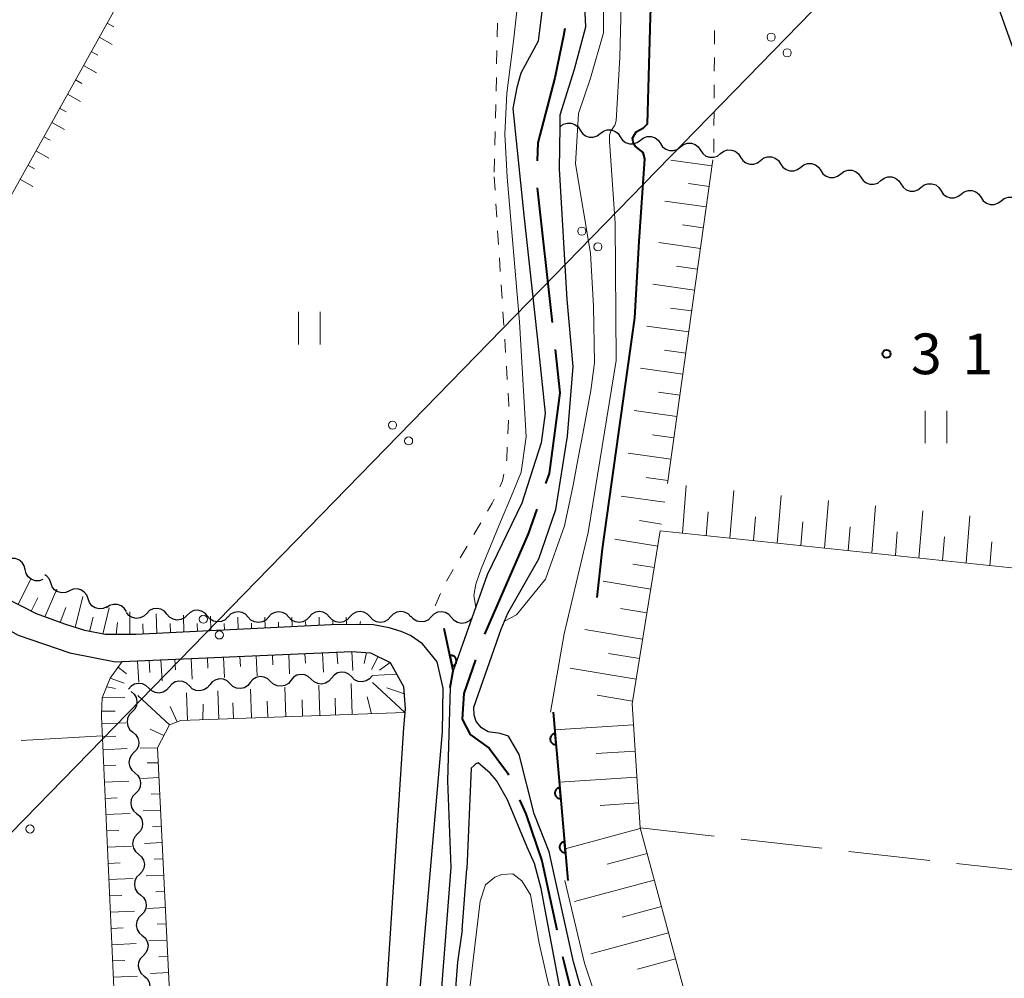
# Model space of a CAD drawing. Units: metres. Extents: x -70000 to -68000, y 31500 to 33000.
# Drawn here: x -69419 to -69328, y 31716 to 31804 of the extents above; entities that cross this region are included whole.
import ezdxf

# ---------------------------------------------------------------- set-up
doc = ezdxf.new("R2010")
doc.units = ezdxf.units.M
for name, color, linetype, lineweight in [('110600_大字・町・丁目界', 7, 'Continuous', 40), ('210100_道路縁(街区線)', 7, 'Continuous', 30), ('426500_送電線', 7, 'Continuous', 30), ('510100_河川', 7, 'Continuous', 30), ('510200_細流', 7, 'Continuous', 30), ('610111_人工斜面(上)', 7, 'Continuous', 30), ('610199_人工斜面(ヒゲ)', 7, 'Continuous', 30), ('611100_コンクリート被覆(直落)', 7, 'Continuous', 30), ('630100_植生界', 7, 'Continuous', 30), ('630200_耕地界', 7, 'Continuous', 30), ('631100_田', 7, 'Continuous', 13), ('710100_等高線(計曲線)', 7, 'Continuous', 40), ('710200_等高線(主曲線)', 7, 'Continuous', 13), ('731200_図化機測定による標高点', 7, 'Continuous', 40)]:
    doc.layers.add(name, color=color, linetype=linetype, lineweight=lineweight)
doc.styles.add('Style-WORKING', font='MS Gothic.ttf')

msp = doc.modelspace()

# ---------------------------------------------------------------- linework, layer by layer
at = {"layer": '110600_大字・町・丁目界', "linetype": 'Continuous', "lineweight": 40}
msp.add_line((-69371.226, 31788.946), (-69369.842, 31776.523), dxfattribs=at)
at = {"layer": '110600_大字・町・丁目界', "linetype": 'Continuous', "lineweight": 40, "flags": 128}
for points in [[(-69368.674, 31803.645), (-69368.79, 31802.97), (-69369.6, 31799.09), (-69371.15, 31793.1), (-69371.235, 31791.438)], [(-69369.565, 31774.038), (-69369.12, 31770.04), (-69370.12, 31762.62), (-69370.444, 31761.684)], [(-69371.263, 31759.322), (-69372.05, 31757.05), (-69376.077, 31747.793)], [(-69376.909, 31745.436), (-69377.98, 31742.33), (-69378.14, 31739.95), (-69377.41, 31738.53), (-69375.65, 31737.29), (-69373.95, 31735.02), (-69373.851, 31734.797)], [(-69372.836, 31732.513), (-69372.27, 31731.24), (-69370.78, 31726.88), (-69369.404, 31720.528)], [(-69368.875, 31718.084), (-69368.74, 31717.46), (-69367.18, 31711.28), (-69363.779, 31706.974)]]:
    msp.add_lwpolyline(points, dxfattribs=at)
at = {"layer": '210100_道路縁(街区線)', "linetype": 'Continuous', "lineweight": 30, "flags": 128}
for points in [[(-69338.81, 31834.78), (-69334.86, 31822.99), (-69324.17, 31792.93), (-69321.73, 31787.36), (-69319.46, 31783.08), (-69317.52, 31779.84), (-69314.44, 31775.6), (-69310.16, 31770.5), (-69292.01, 31749.89), (-69288.59, 31746.49), (-69285.25, 31743.52), (-69281.51, 31740.49), (-69275.88, 31736.61), (-69275.16, 31735.72), (-69274.76, 31734.36), (-69274.56, 31729.25), (-69275.39, 31720.23), (-69277.98, 31691.93)], [(-69380.46, 31745.23), (-69381.8, 31746.91), (-69382.92, 31747.68), (-69383.77, 31748.05), (-69384.86, 31748.37), (-69386.32, 31748.66), (-69387.76, 31748.69), (-69390.21, 31748.65), (-69408.25, 31747.75), (-69411.07, 31747.75), (-69412.95, 31748.13), (-69414.8, 31748.71), (-69417.4, 31749.67), (-69420.3, 31751.16), (-69438.83, 31761.55), (-69470.99, 31779.54), (-69487.6, 31789.43), (-69488.32, 31790.24), (-69488.49, 31790.74), (-69488.45, 31791.38)], [(-69499.02, 31772.41), (-69491.29, 31786.33), (-69490.29, 31786.72), (-69488.83, 31786.7), (-69487.9, 31786.48), (-69451.38, 31765.88), (-69435.07, 31756.69), (-69425.5, 31751.29), (-69419.11, 31747.7), (-69414.33, 31746.08), (-69410.13, 31745.23), (-69409.49, 31745.26)], [(-69409.49, 31745.26), (-69388.32, 31746.19), (-69386.59, 31746.07), (-69384.77, 31745.19), (-69383.54, 31742.96), (-69383.4, 31740.91), (-69383.43, 31740.56)], [(-69382.43, 31710.12), (-69379.95, 31738.78), (-69379.88, 31742.8), (-69380.46, 31745.23)], [(-69383.43, 31740.56), (-69383.56, 31739.17), (-69385.43, 31710.23)]]:
    msp.add_lwpolyline(points, dxfattribs=at)
at = {"layer": '426500_送電線', "linetype": 'Continuous', "lineweight": 13}
msp.add_line((-69305.25, 31846.86), (-69534.77, 31611.65), dxfattribs=at)
for centre in [(-69349.639, 31802.852), (-69348.161, 31801.403), (-69367.099, 31784.96), (-69365.621, 31783.51), (-69384.559, 31767.067), (-69383.081, 31765.618), (-69402.019, 31749.174), (-69400.541, 31747.725), (-69418.001, 31729.832)]:
    msp.add_circle(centre, 0.375, dxfattribs=at)
at = {"layer": '510100_河川', "linetype": 'Continuous', "lineweight": 30, "flags": 128}
for points in [[(-69369.15, 31790.7), (-69369.1, 31794.59), (-69369.09, 31795.69), (-69367.77, 31799.89), (-69366.73, 31803.79), (-69366.98, 31808.8), (-69366.99, 31813.66), (-69366.23, 31818.43), (-69362.81, 31834.07)], [(-69370.58, 31806.97), (-69371.12, 31802.47), (-69372.73, 31799.53), (-69373.1, 31798.2), (-69373.48, 31796.26), (-69372.45, 31786.43), (-69371.23, 31775.21), (-69370.47, 31768.18), (-69370.85, 31765.44), (-69372.65, 31759.89), (-69375.83, 31753.26), (-69378.97, 31744.4), (-69379.26, 31742.88), (-69379.49, 31734.26), (-69379.19, 31726.27)], [(-69363.38, 31707.57), (-69365.53, 31711.59), (-69367.28, 31715.52), (-69367.88, 31717.57), (-69370.11, 31727.72), (-69371.51, 31731.24), (-69372.87, 31736.69), (-69373.88, 31738.4), (-69374.62, 31738.62), (-69375.73, 31738.79), (-69376.37, 31739.15), (-69376.85, 31739.73), (-69377.02, 31740.34), (-69377.06, 31741.06), (-69374.55, 31748.26), (-69373.93, 31749.74), (-69371.06, 31754.75), (-69369.51, 31759.28), (-69368.43, 31766.04), (-69367.91, 31772.47), (-69368.44, 31778.66), (-69369.15, 31790.7)], [(-69341.75, 31695.65), (-69348.82, 31697.09), (-69352.44, 31698.63), (-69356.6, 31700.48), (-69359.47, 31702.36), (-69363.04, 31705.33), (-69366.15, 31708.74), (-69367.59, 31710.23), (-69368.28, 31711.8), (-69368.96, 31714.19), (-69370.85, 31724.35), (-69371.46, 31726.66), (-69372.15, 31728.16), (-69373.97, 31732.51), (-69374.97, 31734.29), (-69375.55, 31734.99), (-69376.67, 31735.92), (-69376.87, 31735.83), (-69377.03, 31735.69), (-69377.31, 31735.45), (-69377.7, 31726.14)], [(-69379.19, 31726.27), (-69380.03, 31715.59), (-69380.03, 31710.19)], [(-69378.14, 31720.53), (-69377.7, 31726.14)], [(-69378.14, 31720.53), (-69378.57, 31717.55)], [(-69378.57, 31717.55), (-69378.73, 31715.54), (-69378.73, 31710.3)]]:
    msp.add_lwpolyline(points, dxfattribs=at)
at = {"layer": '510200_細流', "linetype": 'Continuous', "lineweight": 30, "flags": 128}
for points in [[(-69369.1, 31794.59), (-69368.808, 31794.813), (-69368.46, 31794.928), (-69368.092, 31794.927), (-69367.745, 31794.808), (-69367.454, 31794.585), (-69367.251, 31794.279)], [(-69367.251, 31794.279), (-69367.048, 31793.973), (-69366.757, 31793.75), (-69366.41, 31793.63), (-69366.042, 31793.629), (-69365.694, 31793.745), (-69365.402, 31793.968)], [(-69365.402, 31793.968), (-69365.11, 31794.19), (-69364.762, 31794.306), (-69364.394, 31794.305), (-69364.047, 31794.186), (-69363.756, 31793.963), (-69363.553, 31793.657)], [(-69363.553, 31793.657), (-69363.35, 31793.351), (-69363.059, 31793.127), (-69362.712, 31793.008), (-69362.344, 31793.007), (-69361.996, 31793.123), (-69361.704, 31793.345)], [(-69361.704, 31793.345), (-69361.412, 31793.568), (-69361.064, 31793.684), (-69360.696, 31793.683), (-69360.349, 31793.564), (-69360.058, 31793.34), (-69359.855, 31793.034)], [(-69359.855, 31793.034), (-69359.652, 31792.728), (-69359.361, 31792.505), (-69359.014, 31792.386), (-69358.646, 31792.385), (-69358.298, 31792.501), (-69358.006, 31792.723)], [(-69358.006, 31792.724), (-69357.714, 31792.947), (-69357.366, 31793.063), (-69356.998, 31793.063), (-69356.651, 31792.944), (-69356.36, 31792.721), (-69356.156, 31792.415)], [(-69356.156, 31792.415), (-69355.953, 31792.109), (-69355.662, 31791.886), (-69355.315, 31791.767), (-69354.947, 31791.767), (-69354.599, 31791.883), (-69354.307, 31792.106)], [(-69354.307, 31792.105), (-69354.015, 31792.328), (-69353.667, 31792.444), (-69353.299, 31792.443), (-69352.952, 31792.324), (-69352.661, 31792.101), (-69352.458, 31791.795)], [(-69352.458, 31791.795), (-69352.255, 31791.489), (-69351.964, 31791.266), (-69351.617, 31791.146), (-69351.249, 31791.145), (-69350.901, 31791.261), (-69350.609, 31791.484)], [(-69350.609, 31791.484), (-69350.317, 31791.707), (-69349.969, 31791.823), (-69349.601, 31791.822), (-69349.254, 31791.703), (-69348.963, 31791.479), (-69348.76, 31791.173)], [(-69348.76, 31791.173), (-69348.557, 31790.868), (-69348.266, 31790.644), (-69347.919, 31790.525), (-69347.551, 31790.524), (-69347.203, 31790.64), (-69346.911, 31790.863)], [(-69346.911, 31790.863), (-69346.619, 31791.085), (-69346.271, 31791.201), (-69345.903, 31791.2), (-69345.556, 31791.081), (-69345.265, 31790.858), (-69345.062, 31790.552)], [(-69343.213, 31790.241), (-69342.921, 31790.464), (-69342.573, 31790.58), (-69342.205, 31790.579), (-69341.858, 31790.46), (-69341.567, 31790.237), (-69341.364, 31789.931)], [(-69345.062, 31790.552), (-69344.859, 31790.246), (-69344.568, 31790.023), (-69344.221, 31789.904), (-69343.853, 31789.903), (-69343.505, 31790.019), (-69343.213, 31790.241)], [(-69341.364, 31789.931), (-69341.16, 31789.625), (-69340.869, 31789.402), (-69340.522, 31789.282), (-69340.154, 31789.281), (-69339.806, 31789.397), (-69339.515, 31789.62)], [(-69339.515, 31789.62), (-69339.223, 31789.843), (-69338.875, 31789.959), (-69338.507, 31789.958), (-69338.16, 31789.839), (-69337.869, 31789.615), (-69337.665, 31789.309)], [(-69337.665, 31789.309), (-69337.462, 31789.004), (-69337.171, 31788.78), (-69336.824, 31788.661), (-69336.456, 31788.66), (-69336.108, 31788.776), (-69335.816, 31788.999)], [(-69335.816, 31788.999), (-69335.524, 31789.222), (-69335.176, 31789.337), (-69334.808, 31789.336), (-69334.461, 31789.217), (-69334.17, 31788.994), (-69333.967, 31788.688)], [(-69333.967, 31788.688), (-69333.764, 31788.382), (-69333.473, 31788.159), (-69333.126, 31788.04), (-69332.758, 31788.039), (-69332.41, 31788.155), (-69332.118, 31788.378)], [(-69332.118, 31788.378), (-69331.826, 31788.6), (-69331.478, 31788.716), (-69331.11, 31788.715), (-69330.763, 31788.596), (-69330.472, 31788.373), (-69330.269, 31788.067)], [(-69330.269, 31788.067), (-69330.066, 31787.761), (-69329.775, 31787.538), (-69329.428, 31787.419), (-69329.06, 31787.418), (-69328.712, 31787.533), (-69328.42, 31787.756)], [(-69328.42, 31787.756), (-69328.128, 31787.979), (-69327.78, 31788.095), (-69327.412, 31788.094), (-69327.065, 31787.975), (-69326.774, 31787.751), (-69326.571, 31787.446)], [(-69418.454, 31753.749), (-69418.542, 31754.106), (-69418.74, 31754.414), (-69419.026, 31754.644), (-69419.372, 31754.77), (-69419.739, 31754.779), (-69420.089, 31754.668)], [(-69416.82, 31752.83), (-69417.17, 31752.719), (-69417.537, 31752.728), (-69417.883, 31752.854), (-69418.169, 31753.084), (-69418.367, 31753.392), (-69418.454, 31753.749)], [(-69416.093, 31752.52), (-69416.219, 31752.865), (-69416.449, 31753.15), (-69416.633, 31753.267)], [(-69414.369, 31751.783), (-69414.705, 31751.635), (-69415.071, 31751.604), (-69415.428, 31751.692), (-69415.737, 31751.889), (-69415.968, 31752.174), (-69416.093, 31752.52)], [(-69412.645, 31751.046), (-69412.77, 31751.391), (-69413.001, 31751.677), (-69413.31, 31751.874), (-69413.667, 31751.962), (-69414.033, 31751.931), (-69414.369, 31751.783)], [(-69410.92, 31750.31), (-69411.257, 31750.162), (-69411.622, 31750.131), (-69411.98, 31750.218), (-69412.289, 31750.416), (-69412.519, 31750.701), (-69412.645, 31751.046)], [(-69409.103, 31749.888), (-69409.305, 31750.195), (-69409.595, 31750.42), (-69409.941, 31750.541), (-69410.309, 31750.544), (-69410.658, 31750.429), (-69410.951, 31750.208)], [(-69407.24, 31749.711), (-69407.503, 31749.454), (-69407.834, 31749.297), (-69408.199, 31749.252), (-69408.558, 31749.328), (-69408.874, 31749.514), (-69409.113, 31749.793)], [(-69405.367, 31749.629), (-69405.606, 31749.908), (-69405.922, 31750.094), (-69406.281, 31750.17), (-69406.646, 31750.126), (-69406.978, 31749.968), (-69407.24, 31749.711)], [(-69401.62, 31749.466), (-69401.86, 31749.744), (-69402.176, 31749.93), (-69402.535, 31750.006), (-69402.9, 31749.962), (-69403.231, 31749.804), (-69403.494, 31749.547)], [(-69397.873, 31749.362), (-69398.124, 31749.63), (-69398.448, 31749.801), (-69398.811, 31749.861), (-69399.173, 31749.8), (-69399.497, 31749.628), (-69399.748, 31749.359)], [(-69394.123, 31749.368), (-69394.374, 31749.636), (-69394.698, 31749.807), (-69395.061, 31749.867), (-69395.423, 31749.806), (-69395.747, 31749.634), (-69395.998, 31749.365)], [(-69390.373, 31749.375), (-69390.624, 31749.642), (-69390.948, 31749.814), (-69391.311, 31749.873), (-69391.673, 31749.812), (-69391.997, 31749.64), (-69392.248, 31749.371)], [(-69386.623, 31749.381), (-69386.874, 31749.648), (-69387.198, 31749.82), (-69387.561, 31749.879), (-69387.923, 31749.819), (-69388.247, 31749.646), (-69388.498, 31749.378)], [(-69382.873, 31749.387), (-69383.124, 31749.655), (-69383.448, 31749.826), (-69383.811, 31749.885), (-69384.173, 31749.825), (-69384.497, 31749.652), (-69384.748, 31749.384)], [(-69379.124, 31749.324), (-69379.366, 31749.601), (-69379.683, 31749.784), (-69380.043, 31749.856), (-69380.408, 31749.809), (-69380.738, 31749.648), (-69380.998, 31749.389)], [(-69403.494, 31749.547), (-69403.756, 31749.291), (-69404.087, 31749.133), (-69404.453, 31749.089), (-69404.812, 31749.165), (-69405.128, 31749.351), (-69405.367, 31749.629)], [(-69399.747, 31749.384), (-69400.01, 31749.127), (-69400.341, 31748.969), (-69400.706, 31748.925), (-69401.065, 31749.001), (-69401.381, 31749.187), (-69401.62, 31749.466)], [(-69395.998, 31749.365), (-69396.248, 31749.097), (-69396.572, 31748.924), (-69396.935, 31748.864), (-69397.297, 31748.923), (-69397.621, 31749.095), (-69397.873, 31749.362)], [(-69392.248, 31749.371), (-69392.498, 31749.103), (-69392.822, 31748.931), (-69393.185, 31748.87), (-69393.547, 31748.929), (-69393.871, 31749.101), (-69394.123, 31749.368)], [(-69388.498, 31749.378), (-69388.748, 31749.109), (-69389.072, 31748.937), (-69389.435, 31748.876), (-69389.797, 31748.936), (-69390.121, 31749.107), (-69390.373, 31749.375)], [(-69384.748, 31749.384), (-69384.998, 31749.115), (-69385.322, 31748.943), (-69385.685, 31748.882), (-69386.047, 31748.942), (-69386.371, 31749.113), (-69386.623, 31749.381)], [(-69380.998, 31749.389), (-69381.258, 31749.13), (-69381.588, 31748.969), (-69381.952, 31748.921), (-69382.312, 31748.994), (-69382.63, 31749.177), (-69382.872, 31749.453)], [(-69377.25, 31749.26), (-69377.51, 31749.001), (-69377.84, 31748.84), (-69378.205, 31748.793), (-69378.564, 31748.865), (-69378.882, 31749.048), (-69379.124, 31749.324)], [(-69388.322, 31743.846), (-69388.588, 31744.1), (-69388.921, 31744.254), (-69389.285, 31744.294), (-69389.644, 31744.214), (-69389.958, 31744.024), (-69390.194, 31743.743)], [(-69403.299, 31743.018), (-69403.565, 31743.272), (-69403.898, 31743.426), (-69404.262, 31743.466), (-69404.622, 31743.386), (-69404.936, 31743.196), (-69405.171, 31742.915)], [(-69399.555, 31743.225), (-69399.82, 31743.479), (-69400.153, 31743.633), (-69400.518, 31743.673), (-69400.877, 31743.593), (-69401.191, 31743.403), (-69401.427, 31743.122)], [(-69395.811, 31743.432), (-69396.076, 31743.686), (-69396.409, 31743.84), (-69396.774, 31743.88), (-69397.133, 31743.8), (-69397.447, 31743.61), (-69397.683, 31743.329)], [(-69393.939, 31743.536), (-69394.174, 31743.254), (-69394.488, 31743.065), (-69394.848, 31742.985), (-69395.212, 31743.025), (-69395.545, 31743.179), (-69395.811, 31743.432)], [(-69392.066, 31743.639), (-69392.332, 31743.893), (-69392.665, 31744.047), (-69393.03, 31744.087), (-69393.389, 31744.007), (-69393.703, 31743.817), (-69393.939, 31743.536)], [(-69390.194, 31743.743), (-69390.43, 31743.461), (-69390.744, 31743.272), (-69391.103, 31743.192), (-69391.468, 31743.232), (-69391.801, 31743.386), (-69392.066, 31743.639)], [(-69386.45, 31743.95), (-69386.686, 31743.669), (-69387, 31743.479), (-69387.359, 31743.399), (-69387.724, 31743.439), (-69388.057, 31743.593), (-69388.322, 31743.846)], [(-69407.044, 31742.811), (-69407.309, 31743.065), (-69407.642, 31743.219), (-69408.007, 31743.259), (-69408.366, 31743.179), (-69408.68, 31742.989), (-69408.916, 31742.708)], [(-69408.68, 31742.494), (-69408.401, 31742.256), (-69408.214, 31741.94), (-69408.137, 31741.58), (-69408.181, 31741.216), (-69408.338, 31740.884), (-69408.594, 31740.621)], [(-69405.171, 31742.915), (-69405.407, 31742.633), (-69405.721, 31742.444), (-69406.08, 31742.364), (-69406.445, 31742.403), (-69406.778, 31742.557), (-69407.044, 31742.811)], [(-69401.427, 31743.122), (-69401.663, 31742.84), (-69401.977, 31742.651), (-69402.336, 31742.571), (-69402.701, 31742.611), (-69403.034, 31742.764), (-69403.299, 31743.018)], [(-69397.683, 31743.329), (-69397.919, 31743.047), (-69398.233, 31742.858), (-69398.592, 31742.778), (-69398.957, 31742.818), (-69399.29, 31742.971), (-69399.555, 31743.225)], [(-69408.594, 31740.621), (-69408.851, 31740.358), (-69409.008, 31740.027), (-69409.051, 31739.662), (-69408.975, 31739.302), (-69408.788, 31738.987), (-69408.509, 31738.748)], [(-69408.509, 31738.748), (-69408.23, 31738.51), (-69408.043, 31738.194), (-69407.967, 31737.834), (-69408.01, 31737.47), (-69408.167, 31737.138), (-69408.423, 31736.875)], [(-69408.423, 31736.875), (-69408.68, 31736.612), (-69408.837, 31736.281), (-69408.88, 31735.916), (-69408.804, 31735.556), (-69408.617, 31735.241), (-69408.338, 31735.002)], [(-69408.338, 31735.002), (-69408.059, 31734.763), (-69407.872, 31734.448), (-69407.796, 31734.088), (-69407.839, 31733.723), (-69407.996, 31733.392), (-69408.252, 31733.129)], [(-69408.252, 31733.129), (-69408.509, 31732.866), (-69408.666, 31732.535), (-69408.709, 31732.17), (-69408.633, 31731.81), (-69408.446, 31731.494), (-69408.167, 31731.256)], [(-69408.167, 31731.256), (-69407.888, 31731.017), (-69407.701, 31730.702), (-69407.625, 31730.342), (-69407.668, 31729.977), (-69407.825, 31729.646), (-69408.081, 31729.383)], [(-69408.081, 31729.383), (-69408.338, 31729.12), (-69408.495, 31728.788), (-69408.538, 31728.424), (-69408.462, 31728.064), (-69408.275, 31727.748), (-69407.996, 31727.51)], [(-69407.996, 31727.51), (-69407.717, 31727.271), (-69407.53, 31726.955), (-69407.454, 31726.596), (-69407.497, 31726.231), (-69407.654, 31725.9), (-69407.91, 31725.637)], [(-69407.91, 31725.637), (-69408.167, 31725.374), (-69408.324, 31725.042), (-69408.367, 31724.678), (-69408.291, 31724.318), (-69408.104, 31724.002), (-69407.825, 31723.764)], [(-69407.825, 31723.764), (-69407.546, 31723.525), (-69407.359, 31723.209), (-69407.283, 31722.849), (-69407.326, 31722.485), (-69407.483, 31722.154), (-69407.74, 31721.891)], [(-69407.74, 31721.891), (-69407.996, 31721.628), (-69408.153, 31721.296), (-69408.196, 31720.932), (-69408.12, 31720.572), (-69407.933, 31720.256), (-69407.654, 31720.018)], [(-69407.654, 31720.018), (-69407.375, 31719.779), (-69407.188, 31719.463), (-69407.112, 31719.103), (-69407.155, 31718.739), (-69407.312, 31718.408), (-69407.569, 31718.145)], [(-69407.569, 31718.145), (-69407.825, 31717.882), (-69407.982, 31717.55), (-69408.025, 31717.186), (-69407.949, 31716.826), (-69407.762, 31716.51), (-69407.483, 31716.272)], [(-69407.483, 31716.272), (-69407.204, 31716.033), (-69407.017, 31715.717), (-69406.941, 31715.357), (-69406.984, 31714.993), (-69407.141, 31714.661), (-69407.398, 31714.398)]]:
    msp.add_lwpolyline(points, dxfattribs=at)
at = {"layer": '610111_人工斜面(上)', "linetype": 'Continuous', "lineweight": 13, "flags": 128}
for points in [[(-69433.84, 31762.99), (-69384.99, 31850.61)], [(-69355.02, 31791.55), (-69359.2, 31761.69)], [(-69386.32, 31748.66), (-69387.76, 31748.69), (-69390.21, 31748.65), (-69408.25, 31747.75), (-69411.07, 31747.75), (-69412.95, 31748.13), (-69414.8, 31748.71), (-69417.4, 31749.67), (-69420.3, 31751.16), (-69438.83, 31761.55), (-69470.99, 31779.54), (-69487.6, 31789.43), (-69488.32, 31790.24), (-69488.49, 31790.74), (-69488.45, 31791.38)], [(-69359.86, 31757.33), (-69362.47, 31741.36), (-69361.72, 31729.93), (-69357.62, 31714.8), (-69352.59, 31709.13), (-69348.31, 31706.93), (-69344.84, 31705.82), (-69236.22, 31679.73), (-69232.97, 31680.35), (-69228.64, 31682.69), (-69225.33, 31683.57), (-69221.86, 31683.55), (-69218.55, 31682.8), (-69207.74, 31677.24), (-69195.14, 31667.63), (-69170.51, 31642.9)], [(-69295.66, 31752.52), (-69298.89, 31751.07), (-69300.3, 31751.05), (-69359.86, 31757.33)], [(-69403.15, 31560.12), (-69404.49, 31589.29), (-69405.83, 31618.49), (-69407.21, 31648.63), (-69408.6, 31678.77), (-69409.99, 31709.08), (-69411.42, 31740.2), (-69411.41, 31740.44), (-69411.34, 31741.93), (-69410.61, 31743.75), (-69409.49, 31745.26), (-69388.32, 31746.19), (-69386.59, 31746.07), (-69384.77, 31745.19), (-69383.54, 31742.96), (-69383.4, 31740.91), (-69383.43, 31740.56), (-69404.1, 31739.84), (-69405.15, 31739.42), (-69406.23, 31737.3), (-69403.47, 31681.02)]]:
    msp.add_lwpolyline(points, dxfattribs=at)
at = {"layer": '610199_人工斜面(ヒゲ)', "linetype": 'Continuous', "lineweight": 13, "flags": 128}
for points in [[(-69410.89, 31804.15), (-69410.28, 31803.81)], [(-69411.62, 31802.84), (-69410.41, 31802.17)], [(-69412.35, 31801.53), (-69411.75, 31801.2)], [(-69413.08, 31800.22), (-69411.87, 31799.55)], [(-69413.81, 31798.91), (-69413.21, 31798.58)], [(-69414.54, 31797.6), (-69413.34, 31796.93)], [(-69415.27, 31796.29), (-69414.67, 31795.96)], [(-69416, 31794.98), (-69414.81, 31794.32)], [(-69416.73, 31793.67), (-69416.14, 31793.34)], [(-69417.46, 31792.36), (-69416.27, 31791.7)], [(-69355.1, 31790.99), (-69358.89, 31791.52)], [(-69418.19, 31791.05), (-69417.6, 31790.72)], [(-69418.93, 31789.74), (-69417.74, 31789.08)], [(-69355.36, 31789.09), (-69357.27, 31789.36)], [(-69355.63, 31787.19), (-69359.44, 31787.72)], [(-69355.9, 31785.28), (-69357.81, 31785.55)], [(-69356.16, 31783.37), (-69360, 31783.9)], [(-69356.43, 31781.45), (-69358.36, 31781.72)], [(-69356.7, 31779.53), (-69360.56, 31780.06)], [(-69356.97, 31777.6), (-69358.91, 31777.87)], [(-69357.24, 31775.66), (-69361.12, 31776.2)], [(-69357.51, 31773.72), (-69359.46, 31773.99)], [(-69357.79, 31771.77), (-69361.69, 31772.32)], [(-69358.06, 31769.82), (-69360.02, 31770.1)], [(-69358.33, 31767.87), (-69362.26, 31768.41)], [(-69358.61, 31765.9), (-69360.57, 31766.18)], [(-69358.88, 31763.93), (-69362.84, 31764.49)], [(-69359.16, 31761.96), (-69361.16, 31762.24)], [(-69357.83, 31757.11), (-69357.47, 31761.51)], [(-69353.45, 31756.65), (-69353.09, 31761.04)], [(-69359.44, 31759.96), (-69363.48, 31760.52)], [(-69349.08, 31756.19), (-69348.72, 31760.57)], [(-69344.71, 31755.73), (-69344.36, 31760.11)], [(-69355.64, 31756.88), (-69355.46, 31759.08)], [(-69340.35, 31755.27), (-69340, 31759.64)], [(-69336, 31754.81), (-69335.65, 31759.18)], [(-69359.75, 31757.94), (-69361.77, 31758.27)], [(-69351.27, 31756.42), (-69351.08, 31758.61)], [(-69346.9, 31755.96), (-69346.72, 31758.15)], [(-69331.65, 31754.36), (-69331.31, 31758.72)], [(-69342.53, 31755.5), (-69342.35, 31757.69)], [(-69338.18, 31755.04), (-69338, 31757.23)], [(-69360.09, 31755.92), (-69364.06, 31756.57)], [(-69333.82, 31754.59), (-69333.65, 31756.77)], [(-69329.48, 31754.13), (-69329.27, 31756.3)], [(-69360.41, 31753.94), (-69362.4, 31754.26)], [(-69419.11, 31750.55), (-69417.89, 31752.92)], [(-69360.74, 31751.95), (-69365.13, 31752.67)], [(-69416.63, 31749.38), (-69415.54, 31751.93)], [(-69417.9, 31749.92), (-69417.28, 31751.14)], [(-69413.84, 31748.41), (-69413.14, 31751.26)], [(-69415.23, 31748.87), (-69414.71, 31750.26)], [(-69411.3, 31747.79), (-69410.69, 31750.21)], [(-69408.8, 31747.75), (-69408.8, 31749.84)], [(-69361.1, 31749.75), (-69363.52, 31750.15)], [(-69412.52, 31748.04), (-69412.18, 31749.37)], [(-69410.05, 31747.75), (-69409.94, 31748.88)], [(-69406.3, 31747.85), (-69406.36, 31749.68)], [(-69403.81, 31747.97), (-69403.85, 31749.56)], [(-69401.31, 31748.1), (-69401.34, 31749.45)], [(-69398.81, 31748.22), (-69398.84, 31749.36)], [(-69397.56, 31748.28), (-69397.58, 31748.82)], [(-69396.31, 31748.35), (-69396.33, 31749.36)], [(-69395.07, 31748.41), (-69395.07, 31748.89)], [(-69393.82, 31748.47), (-69393.84, 31749.37)], [(-69392.57, 31748.53), (-69392.58, 31748.95)], [(-69391.32, 31748.59), (-69391.34, 31749.37)], [(-69390.07, 31748.65), (-69390.08, 31749.01)], [(-69388.82, 31748.67), (-69388.84, 31749.37)], [(-69387.57, 31748.69), (-69387.53, 31748.96)], [(-69407.55, 31747.79), (-69407.59, 31748.76)], [(-69405.05, 31747.91), (-69405.08, 31748.77)], [(-69402.56, 31748.03), (-69402.58, 31748.77)], [(-69400.06, 31748.16), (-69400.08, 31748.78)], [(-69361.49, 31747.33), (-69366.83, 31748.21)], [(-69391.02, 31746.07), (-69390.93, 31744.3)], [(-69389.7, 31746.13), (-69389.61, 31745.05)], [(-69388.32, 31746.19), (-69388.22, 31744.45)], [(-69386.95, 31746.1), (-69387.17, 31745.09)], [(-69407.96, 31743.36), (-69408.09, 31745.32)], [(-69407.02, 31745.37), (-69406.94, 31744.27)], [(-69405.81, 31743.48), (-69405.93, 31745.42)], [(-69404.63, 31745.47), (-69404.59, 31744.51)], [(-69403.13, 31745.54), (-69403.05, 31743.63)], [(-69401.63, 31745.61), (-69401.59, 31744.66)], [(-69400.14, 31745.67), (-69400.05, 31743.8)], [(-69398.64, 31745.74), (-69398.6, 31744.81)], [(-69397.14, 31745.8), (-69397.06, 31743.96)], [(-69395.64, 31745.87), (-69395.6, 31744.96)], [(-69394.14, 31745.93), (-69394.06, 31744.13)], [(-69392.64, 31746), (-69392.6, 31745.11)], [(-69386.49, 31744.55), (-69385.9, 31745.74)], [(-69384.77, 31745.19), (-69385.76, 31744.47)], [(-69361.78, 31745.55), (-69364.64, 31746.02)], [(-69409.87, 31744.75), (-69409.09, 31744.14)], [(-69362.1, 31743.65), (-69368.19, 31744.65)], [(-69409.31, 31743.28), (-69410.61, 31743.75)], [(-69386.45, 31743.97), (-69384.17, 31744.1)], [(-69386.42, 31743.35), (-69383.43, 31740.56)], [(-69410.93, 31742.94), (-69410.13, 31742.79)], [(-69400.67, 31742.56), (-69400.58, 31739.96)], [(-69397.66, 31742.73), (-69397.57, 31740.07)], [(-69394.5, 31742.9), (-69394.4, 31740.18)], [(-69391.37, 31743.08), (-69391.27, 31740.29)], [(-69388.39, 31743.24), (-69388.29, 31740.39)], [(-69383.5, 31742.28), (-69385.08, 31742.86)], [(-69411.34, 31741.93), (-69409.25, 31741.94)], [(-69408.06, 31742.15), (-69405.15, 31739.42)], [(-69403.58, 31742.4), (-69403.49, 31739.86)], [(-69396.07, 31740.12), (-69396.12, 31741.61)], [(-69392.87, 31740.23), (-69392.91, 31741.75)], [(-69389.81, 31740.34), (-69389.86, 31741.89)], [(-69386.5, 31740.46), (-69386.89, 31742.01)], [(-69362.43, 31741.62), (-69365.69, 31742.16)], [(-69411.4, 31740.68), (-69410.15, 31740.68)], [(-69404.42, 31739.71), (-69405.08, 31741.12)], [(-69402.06, 31739.91), (-69402.02, 31741.35)], [(-69399.24, 31740.01), (-69399.28, 31741.47)], [(-69411.39, 31739.54), (-69409.15, 31739.62)], [(-69405.65, 31738.44), (-69406.93, 31739.04)], [(-69362.35, 31739.43), (-69369.59, 31738.96)], [(-69411.34, 31738.36), (-69410.09, 31738.4)], [(-69411.28, 31737.14), (-69409.04, 31737.25)], [(-69406.23, 31737.3), (-69407.84, 31737.27)], [(-69362.19, 31737.02), (-69365.79, 31736.78)], [(-69411.21, 31735.64), (-69410.09, 31735.7)], [(-69406.16, 31735.94), (-69407.19, 31735.92)], [(-69406.1, 31734.57), (-69407.71, 31734.49)], [(-69362.03, 31734.62), (-69369.18, 31734.15)], [(-69411.14, 31734.15), (-69408.9, 31734.25)], [(-69411.07, 31732.65), (-69409.95, 31732.7)], [(-69406.02, 31733.07), (-69406.83, 31733.03)], [(-69405.95, 31731.57), (-69407.57, 31731.49)], [(-69361.87, 31732.24), (-69365.42, 31732.01)], [(-69411.01, 31731.15), (-69408.77, 31731.25)], [(-69405.88, 31730.07), (-69406.69, 31730.03)], [(-69361.71, 31729.88), (-69368.64, 31728)], [(-69410.94, 31729.65), (-69409.82, 31729.7)], [(-69410.87, 31728.15), (-69408.63, 31728.25)], [(-69405.8, 31728.58), (-69407.44, 31728.5)], [(-69405.73, 31727.08), (-69406.55, 31727.04)], [(-69361.08, 31727.57), (-69364.76, 31726.57)], [(-69410.8, 31726.65), (-69409.68, 31726.71)], [(-69410.73, 31725.16), (-69408.49, 31725.26)], [(-69405.65, 31725.58), (-69407.3, 31725.5)], [(-69360.42, 31725.12), (-69367.77, 31723.13)], [(-69410.66, 31723.66), (-69409.54, 31723.71)], [(-69405.58, 31724.08), (-69406.41, 31724.04)], [(-69405.51, 31722.58), (-69407.16, 31722.5)], [(-69359.75, 31722.67), (-69363.38, 31721.69)], [(-69410.59, 31722.16), (-69408.35, 31722.26)], [(-69410.52, 31720.66), (-69409.41, 31720.71)], [(-69405.43, 31721.08), (-69406.26, 31721.04)], [(-69359.1, 31720.25), (-69366.26, 31718.31)], [(-69410.46, 31719.16), (-69408.22, 31719.26)], [(-69405.36, 31719.59), (-69407.03, 31719.5)], [(-69405.29, 31718.09), (-69406.12, 31718.05)], [(-69410.39, 31717.66), (-69409.27, 31717.71)], [(-69358.45, 31717.87), (-69361.98, 31716.91)], [(-69410.32, 31716.16), (-69408.08, 31716.27)], [(-69405.21, 31716.59), (-69406.89, 31716.51)]]:
    msp.add_lwpolyline(points, dxfattribs=at)
at = {"layer": '611100_コンクリート被覆(直落)', "linetype": 'Continuous', "lineweight": 40}
msp.add_line((-69369.74, 31740.61), (-69368.39, 31725.09), dxfattribs=at)
at = {"layer": '611100_コンクリート被覆(直落)', "linetype": 'Continuous', "lineweight": 40, "flags": 128}
msp.add_lwpolyline([(-69379.26, 31742.88), (-69378.97, 31744.4), (-69379.8, 31748.32)], dxfattribs=at)
for points in [[(-69379.271, 31745.821), (-69379.064, 31744.843), (-69379.021, 31744.854), (-69378.98, 31744.869), (-69378.941, 31744.886), (-69378.903, 31744.908), (-69378.867, 31744.932), (-69378.833, 31744.96), (-69378.802, 31744.99), (-69378.774, 31745.024), (-69378.748, 31745.059), (-69378.726, 31745.097), (-69378.707, 31745.136), (-69378.692, 31745.177), (-69378.68, 31745.219), (-69378.672, 31745.262), (-69378.668, 31745.306), (-69378.668, 31745.349), (-69378.671, 31745.392), (-69378.678, 31745.435), (-69378.689, 31745.478), (-69378.704, 31745.519), (-69378.722, 31745.558), (-69378.743, 31745.597), (-69378.768, 31745.632), (-69378.795, 31745.666), (-69378.826, 31745.698), (-69378.859, 31745.725), (-69378.894, 31745.752), (-69378.933, 31745.773), (-69378.971, 31745.792), (-69379.012, 31745.807), (-69379.055, 31745.819), (-69379.097, 31745.827), (-69379.141, 31745.831), (-69379.184, 31745.831), (-69379.227, 31745.828)], [(-69369.48, 31737.621), (-69369.567, 31738.618), (-69369.61, 31738.612), (-69369.653, 31738.602), (-69369.694, 31738.589), (-69369.734, 31738.573), (-69369.773, 31738.552), (-69369.81, 31738.529), (-69369.845, 31738.503), (-69369.876, 31738.473), (-69369.907, 31738.441), (-69369.933, 31738.406), (-69369.957, 31738.37), (-69369.976, 31738.331), (-69369.993, 31738.29), (-69370.006, 31738.249), (-69370.016, 31738.206), (-69370.021, 31738.163), (-69370.023, 31738.12), (-69370.021, 31738.076), (-69370.016, 31738.032), (-69370.006, 31737.99), (-69369.993, 31737.949), (-69369.977, 31737.908), (-69369.956, 31737.87), (-69369.933, 31737.833), (-69369.907, 31737.798), (-69369.877, 31737.766), (-69369.845, 31737.736), (-69369.81, 31737.71), (-69369.774, 31737.686), (-69369.735, 31737.666), (-69369.694, 31737.65), (-69369.653, 31737.636), (-69369.61, 31737.627), (-69369.567, 31737.622), (-69369.524, 31737.619)], [(-69369.047, 31732.64), (-69369.133, 31733.636), (-69369.177, 31733.631), (-69369.219, 31733.621), (-69369.26, 31733.608), (-69369.301, 31733.592), (-69369.34, 31733.571), (-69369.377, 31733.548), (-69369.412, 31733.522), (-69369.443, 31733.492), (-69369.473, 31733.46), (-69369.499, 31733.425), (-69369.523, 31733.389), (-69369.543, 31733.35), (-69369.56, 31733.309), (-69369.573, 31733.268), (-69369.582, 31733.225), (-69369.588, 31733.182), (-69369.59, 31733.139), (-69369.588, 31733.095), (-69369.582, 31733.051), (-69369.573, 31733.009), (-69369.56, 31732.968), (-69369.543, 31732.927), (-69369.523, 31732.889), (-69369.5, 31732.852), (-69369.474, 31732.817), (-69369.444, 31732.785), (-69369.412, 31732.755), (-69369.377, 31732.729), (-69369.34, 31732.705), (-69369.302, 31732.685), (-69369.261, 31732.669), (-69369.22, 31732.655), (-69369.177, 31732.646), (-69369.134, 31732.641), (-69369.091, 31732.638)], [(-69368.613, 31727.659), (-69368.7, 31728.655), (-69368.744, 31728.649), (-69368.786, 31728.64), (-69368.827, 31728.627), (-69368.868, 31728.61), (-69368.906, 31728.59), (-69368.943, 31728.567), (-69368.978, 31728.541), (-69369.01, 31728.511), (-69369.04, 31728.479), (-69369.066, 31728.444), (-69369.09, 31728.407), (-69369.11, 31728.369), (-69369.126, 31728.328), (-69369.14, 31728.287), (-69369.149, 31728.244), (-69369.154, 31728.201), (-69369.157, 31728.158), (-69369.155, 31728.114), (-69369.149, 31728.07), (-69369.139, 31728.028), (-69369.127, 31727.987), (-69369.11, 31727.946), (-69369.09, 31727.908), (-69369.066, 31727.87), (-69369.04, 31727.836), (-69369.011, 31727.804), (-69368.979, 31727.774), (-69368.943, 31727.748), (-69368.907, 31727.724), (-69368.868, 31727.704), (-69368.828, 31727.687), (-69368.786, 31727.674), (-69368.743, 31727.665), (-69368.701, 31727.659), (-69368.657, 31727.657)]]:
    msp.add_lwpolyline(points, close=True, dxfattribs=at)
at = {"layer": '630100_植生界', "linetype": 'Continuous', "lineweight": 13}
for p, q in [((-69374.874, 31804.132), (-69374.902, 31802.882)), ((-69354.869, 31802.21), (-69354.861, 31803.46)), ((-69374.93, 31801.633), (-69374.957, 31800.383)), ((-69354.884, 31799.71), (-69354.877, 31800.96)), ((-69374.985, 31799.133), (-69375.013, 31797.883)), ((-69354.899, 31797.21), (-69354.892, 31798.46)), ((-69375.041, 31796.634), (-69375.069, 31795.384)), ((-69354.915, 31794.71), (-69354.907, 31795.96)), ((-69375.097, 31794.134), (-69375.125, 31792.885)), ((-69354.93, 31792.21), (-69354.922, 31793.46)), ((-69375.153, 31791.635), (-69375.181, 31790.385)), ((-69375.19, 31789.98), (-69375.109, 31788.733)), ((-69375.028, 31787.485), (-69374.947, 31786.238)), ((-69374.866, 31784.991), (-69374.785, 31783.743)), ((-69374.704, 31782.496), (-69374.623, 31781.248)), ((-69374.541, 31780.001), (-69374.46, 31778.754)), ((-69374.379, 31777.506), (-69374.298, 31776.259)), ((-69374.217, 31775.012), (-69374.136, 31773.764)), ((-69374.055, 31772.517), (-69373.974, 31771.269)), ((-69373.877, 31767.526), (-69373.93, 31766.277)), ((-69376.424, 31758.062), (-69377.058, 31756.985)), ((-69377.692, 31755.907), (-69378.326, 31754.83)), ((-69378.961, 31753.753), (-69379.595, 31752.676)), ((-69380.147, 31751.558), (-69380.618, 31750.4))]:
    msp.add_line(p, q, dxfattribs=at)
at = {"layer": '630100_植生界', "linetype": 'Continuous', "lineweight": 13, "flags": 128}
for points in [[(-69373.893, 31770.022), (-69373.82, 31768.9), (-69373.825, 31768.775)], [(-69373.982, 31765.028), (-69374.03, 31763.87), (-69374.048, 31763.781)], [(-69374.294, 31762.555), (-69374.42, 31761.93), (-69374.674, 31761.373)], [(-69375.193, 31760.236), (-69375.36, 31759.87), (-69375.79, 31759.139)]]:
    msp.add_lwpolyline(points, dxfattribs=at)
at = {"layer": '630200_耕地界', "linetype": 'Continuous', "lineweight": 13}
for p, q in [((-69411.34, 31738.41), (-69418.829, 31737.996)), ((-69354.89, 31729.163), (-69361.72, 31729.93)), ((-69344.952, 31728.046), (-69352.405, 31728.883)), ((-69335.015, 31726.929), (-69342.468, 31727.767)), ((-69325.077, 31725.813), (-69332.53, 31726.65))]:
    msp.add_line(p, q, dxfattribs=at)
at = {"layer": '631100_田', "linetype": 'Continuous', "lineweight": 13}
for p, q in [((-69393.24, 31774.51), (-69393.24, 31777.51)), ((-69391.24, 31774.51), (-69391.24, 31777.51)), ((-69335.42, 31765.4), (-69335.42, 31768.4)), ((-69333.42, 31765.4), (-69333.42, 31768.4))]:
    msp.add_line(p, q, dxfattribs=at)
at = {"layer": '710100_等高線(計曲線)', "linetype": 'Continuous', "lineweight": 40, "elevation": 30, "flags": 128}
msp.add_lwpolyline([(-69365.7, 31751.18), (-69365.18, 31755.67), (-69362.21, 31776.96), (-69361.8, 31783.99), (-69361.28, 31791.62), (-69361.45, 31792.2), (-69362.18, 31792.81), (-69362.36, 31793.19), (-69362.43, 31793.52), (-69362.1, 31794.11), (-69361.4, 31794.48), (-69361.05, 31794.87), (-69360.78, 31804.72), (-69360.38, 31813.71), (-69358.57, 31826.82), (-69356.29, 31839.85), (-69355.42, 31841.68), (-69353.68, 31843.2), (-69347.49, 31844.4), (-69344.87, 31844.24), (-69343.47, 31843.24), (-69341.74, 31841.77), (-69340.43, 31841.16)], dxfattribs=at)
at = {"layer": '710200_等高線(主曲線)', "linetype": 'Continuous', "lineweight": 13, "flags": 128}
for points, elevation in [([(-69366.51, 31757.16), (-69363.92, 31773.03), (-69364.03, 31785.69), (-69364.54, 31793.25), (-69364.56, 31793.81), (-69364.42, 31794.19), (-69364.05, 31794.73), (-69363.94, 31795.12), (-69363.6, 31800.97), (-69363.31, 31811.95), (-69363.07, 31815.47), (-69358.34, 31839.89), (-69356.79, 31848.27), (-69355.76, 31852.33), (-69353.16, 31862.5), (-69352.06, 31870.37), (-69350.88, 31876.65), (-69350.47, 31877.48), (-69349.83, 31878.19), (-69348.25, 31879.37), (-69345.15, 31881.61), (-69343.34, 31881.92), (-69342.22, 31881.7)], 28), ([(-69372.24, 31765.99), (-69372.85, 31776.6), (-69374, 31789.95), (-69374.19, 31793.91), (-69374.03, 31797.67), (-69373.4, 31802.49), (-69373.06, 31805.52), (-69372.91, 31822.36), (-69372.14, 31825.05), (-69368.68, 31841.34), (-69367.79, 31847.6), (-69367.19, 31851.83), (-69365.44, 31860.77), (-69363.16, 31873.08), (-69362.81, 31874.77)], 26), ([(-69367.01, 31766.27), (-69366.26, 31770.25), (-69365.94, 31772.83), (-69366.01, 31778.03), (-69366.29, 31782.94), (-69367.7, 31791.17), (-69367.41, 31795.82), (-69366.31, 31799.08), (-69365.1, 31803.26), (-69365.1, 31806.38)], 26), ([(-69374.24, 31749), (-69373.14, 31749.58), (-69370.46, 31752.88), (-69368.69, 31757.78), (-69367.89, 31761.54), (-69367.4, 31764.2), (-69367.01, 31766.27)], 26), ([(-69372.24, 31765.99), (-69372.69, 31762.74), (-69373.43, 31760.92), (-69374.75, 31757.77), (-69376.39, 31753.81), (-69376.88, 31752.42), (-69377.05, 31751.36), (-69376.89, 31750.29)], 26), ([(-69369.98, 31740.59), (-69368.72, 31747.82), (-69366.51, 31757.16)], 28), ([(-69367.47, 31676.82), (-69368.64, 31678.45), (-69372.23, 31686.34), (-69375.05, 31692.75), (-69377.73, 31701.79), (-69377.83, 31707.48), (-69377.83, 31711.8), (-69376.47, 31723.16), (-69375.98, 31724.67), (-69375.13, 31725.38), (-69374.47, 31725.63), (-69373.46, 31725.7), (-69372.63, 31725.04), (-69371.85, 31723.76), (-69371.03, 31719.29), (-69370.22, 31715.63), (-69368.79, 31711.5), (-69368.29, 31710.33), (-69367.78, 31709.65), (-69366.63, 31708.8), (-69366.03, 31708.61)], 28), ([(-69364.55, 31709.75), (-69364.44, 31710.63), (-69365.12, 31712.29), (-69366.85, 31717.46), (-69368.66, 31725.07)], 28)]:
    msp.add_lwpolyline(points, dxfattribs=dict(at, elevation=elevation))
at = {"layer": '731200_図化機測定による標高点', "linetype": 'Continuous', "lineweight": 40}
msp.add_circle((-69338.99, 31773.65, 31.9), 0.375, dxfattribs=at)

# ---------------------------------------------------------------- texts
at = {"layer": '731200_図化機測定による標高点', "linetype": 'Continuous', "lineweight": 40, "style": 'Style-WORKING'}
for s, p in [('3', (-69336.74, 31771.77, -9.999)), ('1', (-69331.99, 31771.77, -9.999))]:
    msp.add_text(s, height=3.75, dxfattribs=at).set_placement(p)

doc.saveas('drawing.dxf')
